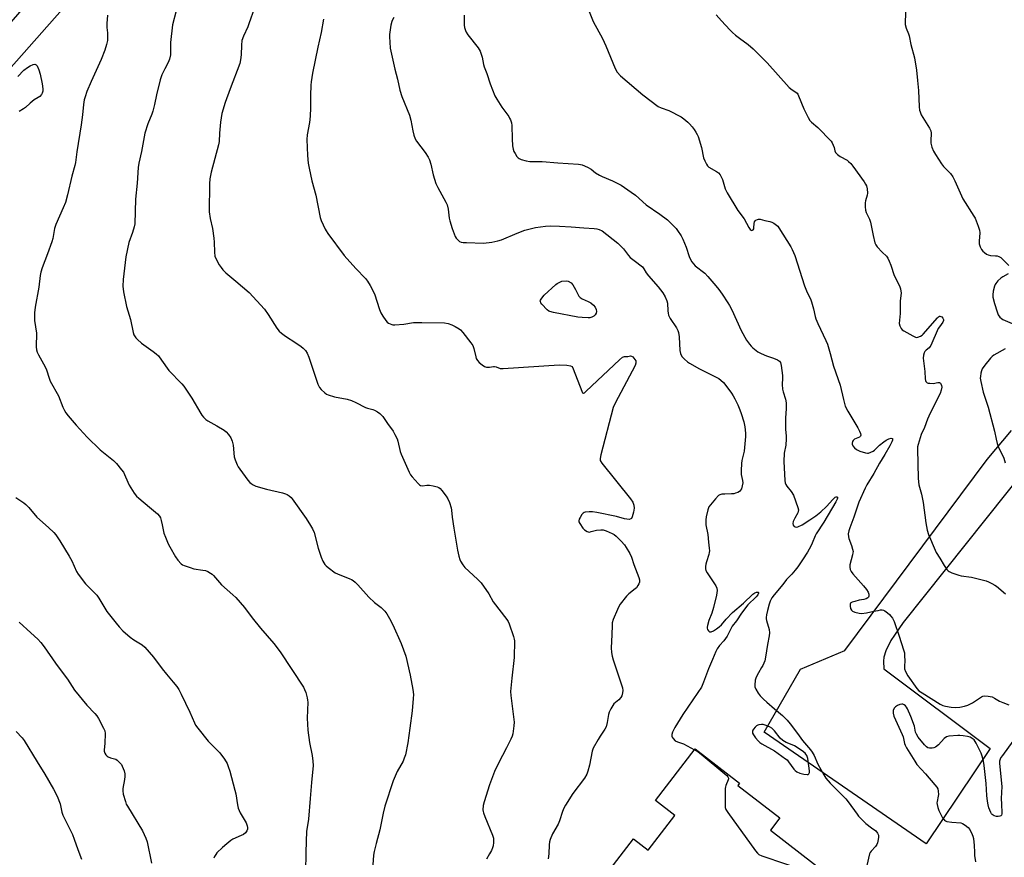
# Model space of a CAD drawing. Units: inches. Extents: x 1255762 to 1261762, y 485455 to 489455.
# Drawn here: x 1256627 to 1257075, y 488416 to 488796 of the extents above; entities that cross this region are included whole.
import ezdxf

# ---------------------------------------------------------------- set-up
doc = ezdxf.new("R2010")
doc.units = ezdxf.units.IN
doc.header["$MEASUREMENT"] = 0
for name, color, linetype in [('BLDG-Footprint', 5, 'Continuous'), ('TRANS-Driveway', 251, 'Continuous'), ('Undefined', 1, 'Continuous')]:
    doc.layers.add(name, color=color, linetype=linetype)

msp = doc.modelspace()

# ---------------------------------------------------------------- linework, layer by layer
at = {"layer": 'BLDG-Footprint', "elevation": 328.32}
msp.add_lwpolyline([(1256887.87, 488400.52), (1256906.09, 488424.18), (1256912.68, 488419.1), (1256924.81, 488434.85), (1256916.01, 488441.62), (1256934.06, 488465.07), (1256954.27, 488449.52), (1256953.44, 488448.44), (1256972.61, 488433.69), (1256968.31, 488428.11), (1256995.36, 488407.3)], dxfattribs=at)
at = {"layer": 'TRANS-Driveway'}
msp.add_lwpolyline([(1257085.33, 488593.53), (1257028.57, 488522.44), (1257024.66, 488516.78), (1257023.08, 488514.23), (1257020.69, 488509.6), (1257019.77, 488506.78), (1257019.68, 488504.84), (1257019.89, 488501.49), (1257068.07, 488465.27), (1257039.02, 488421.88), (1256965.44, 488472.7), (1256981.94, 488501.22), (1257002.06, 488509.81), (1257066.85, 488596.58), (1257077.86, 488609.67)], dxfattribs=at)
msp.add_polyline3d([(1256528.37, 488686.34, 0), (1256712.97, 488898.22, 0), (1256798.24, 488999.64, 0), (1256803.5, 489028.58, 0), (1256838.75, 489000.2, 0), (1256814.2, 488990.09, 0), (1256801.58, 488981.66, 0), (1256655.65, 488811.58, 0), (1256478.89, 488611.66, 0)], dxfattribs=at)
at = {"layer": 'Undefined'}
for points, elevation in [([(1256733.79, 488801.61), (1256731.33, 488794.42), (1256730.79, 488793.06), (1256728.8, 488788.76), (1256728.15, 488786.9), (1256727.88, 488784.67), (1256727.87, 488780.4), (1256727.54, 488778.06), (1256727.17, 488776.37), (1256722.74, 488764.93), (1256720.52, 488758.6), (1256719.07, 488753.69), (1256718.65, 488751.69), (1256718.37, 488749.67), (1256717.89, 488744.75), (1256717.74, 488740.91), (1256717.56, 488739.51), (1256714.13, 488727.05), (1256713.54, 488723.95), (1256713.38, 488721.66), (1256713.33, 488708.96), (1256713.76, 488706.05), (1256714.8, 488701.46), (1256715.45, 488697.04), (1256715.6, 488695.29), (1256715.64, 488690.75), (1256715.89, 488688.83), (1256716.43, 488687.5), (1256717.86, 488684.91), (1256718.64, 488683.66), (1256719.49, 488682.63), (1256720.89, 488681.3), (1256725.32, 488677.49), (1256731.44, 488672.37), (1256738.34, 488664.77), (1256740.06, 488662.42), (1256744.08, 488656.13), (1256745.12, 488654.84), (1256746.18, 488653.89), (1256748.02, 488652.5), (1256752.66, 488649.51), (1256755.12, 488647.8), (1256756.03, 488647.05), (1256756.98, 488646.02), (1256757.75, 488644.83), (1256758.57, 488642.99), (1256760.47, 488637.04), (1256762.64, 488630.73), (1256763.41, 488629.21), (1256764.09, 488628.3), (1256765.89, 488626.74), (1256766.63, 488626.24), (1256767.41, 488625.86), (1256770.19, 488625.02), (1256776.02, 488623.84), (1256778, 488623.32), (1256779.9, 488622.46), (1256784.34, 488620.07), (1256785.15, 488619.79), (1256787.66, 488619.21), (1256788.45, 488618.92), (1256789.68, 488618.2), (1256790.83, 488617.37), (1256791.44, 488616.8), (1256792.11, 488615.97), (1256794.26, 488612.81), (1256796.84, 488609.36), (1256797.7, 488607.89), (1256798.67, 488605.84), (1256799.06, 488604.77), (1256800.08, 488600.18), (1256800.5, 488598.86), (1256804.16, 488590.75), (1256804.8, 488589.56), (1256805.45, 488588.67), (1256808.24, 488585.57), (1256808.88, 488585.01), (1256809.35, 488584.74), (1256810.24, 488584.6), (1256812.13, 488584.82), (1256813.33, 488584.84), (1256815.09, 488584.56), (1256816.82, 488584.1), (1256817.63, 488583.76), (1256818.27, 488583.3), (1256819.04, 488582.46), (1256820.95, 488579.86), (1256821.74, 488578.62), (1256822.41, 488577.05), (1256823.21, 488574.58), (1256823.43, 488573.44), (1256823.67, 488570.3), (1256824.37, 488565.3), (1256826.1, 488555.37), (1256826.74, 488552.53), (1256827.18, 488551.14), (1256827.52, 488550.34), (1256828.56, 488548.62), (1256829.45, 488547.5), (1256835.2, 488542.13), (1256836.79, 488540.42), (1256840.3, 488535.46), (1256842.37, 488531.78), (1256848.47, 488523.82), (1256849.09, 488522.86), (1256849.57, 488521.84), (1256851.61, 488516.08), (1256851.88, 488514.97), (1256851.96, 488514.11), (1256851.81, 488506.52), (1256850.72, 488497.16), (1256850.2, 488491.05), (1256850.31, 488489.31), (1256851.84, 488477.23), (1256851.75, 488475.47), (1256851.3, 488471.96), (1256851.01, 488470.83), (1256850.41, 488469.48), (1256848.4, 488465.51), (1256844.72, 488458.6), (1256842.99, 488454.79), (1256840.71, 488448.67), (1256838.28, 488440.94), (1256837.84, 488439.27), (1256837.67, 488437.36), (1256837.73, 488436.55), (1256837.87, 488435.98), (1256838.49, 488434.3), (1256841.99, 488425.84), (1256842.44, 488424.47), (1256842.53, 488423.62), (1256842.46, 488422.46), (1256842.25, 488421), (1256842.03, 488420.17), (1256841.48, 488418.85), (1256840.7, 488417.31), (1256839.24, 488414.89)], 332), ([(1257029.78, 488801.1), (1257029.46, 488795.82), (1257029.45, 488794.94), (1257029.54, 488794.08), (1257030.02, 488792.44), (1257031.09, 488789.83), (1257031.34, 488789.01), (1257032.15, 488785.01), (1257033.74, 488778.95), (1257034.74, 488773.32), (1257035.09, 488768.7), (1257035.56, 488764.09), (1257035.9, 488756.69), (1257036.05, 488755.22), (1257036.27, 488754.41), (1257036.85, 488753.14), (1257040.54, 488747.09), (1257041.18, 488745.81), (1257041.36, 488744.71), (1257041.19, 488741.25), (1257041.24, 488740.22), (1257041.7, 488738.33), (1257042.37, 488736.5), (1257043.25, 488734.98), (1257046.02, 488730.79), (1257046.97, 488729.66), (1257050.05, 488726.45), (1257051.22, 488724.86), (1257052.16, 488723.08), (1257055.74, 488714.99), (1257060.77, 488707.1), (1257061.33, 488706.09), (1257062.69, 488702.56), (1257063.3, 488700.63), (1257063.4, 488699.48), (1257063.18, 488695.66), (1257063.2, 488694.51), (1257063.55, 488693.12), (1257064.2, 488691.83), (1257064.74, 488691.21), (1257065.58, 488690.47), (1257066.47, 488689.81), (1257067.18, 488689.42), (1257068.26, 488689.18), (1257070.55, 488689.07), (1257071.39, 488688.96), (1257072.12, 488688.71), (1257073.02, 488688.22), (1257074.11, 488687.27), (1257076.57, 488684.61)], 320), ([(1256667.04, 488798.4), (1256666.75, 488794.54), (1256666.72, 488792.76), (1256667.06, 488790.28), (1256667.12, 488788.84), (1256667, 488786.81), (1256666.64, 488785.06), (1256665.92, 488782.48), (1256664.26, 488778.17), (1256659.61, 488768.29), (1256657.64, 488763.62), (1256656.87, 488761.23), (1256656.53, 488759.88), (1256656.21, 488757.81), (1256655.74, 488753.12), (1256655.17, 488748.52), (1256653.2, 488736.27), (1256652.56, 488731.49), (1256652.28, 488730.07), (1256650.88, 488725.15), (1256648.89, 488716.7), (1256647.92, 488713.31), (1256646.95, 488710.81), (1256643.53, 488703.3), (1256643.02, 488701.39), (1256642.17, 488696.85), (1256641.81, 488695.44), (1256639.85, 488689.94), (1256637.34, 488683.52), (1256636.78, 488681.64), (1256636.47, 488680.02), (1256635.81, 488674.73), (1256634.17, 488665.71), (1256633.93, 488663.13), (1256633.86, 488661.12), (1256633.9, 488659.69), (1256634.78, 488653.91), (1256634.66, 488647.74), (1256634.81, 488646.37), (1256635.06, 488645.31), (1256635.67, 488644), (1256638, 488639.95), (1256639.16, 488637.73), (1256639.57, 488636.72), (1256640.41, 488633.85), (1256641.08, 488632.04), (1256644.75, 488625.36), (1256646.8, 488620.31), (1256647.54, 488618.74), (1256648.12, 488617.74), (1256649.18, 488616.39), (1256652.76, 488612.17), (1256657.79, 488606.62), (1256663.79, 488600.97), (1256669.74, 488596.1), (1256671.13, 488594.62), (1256673.41, 488591.88), (1256674.27, 488590.69), (1256674.79, 488589.66), (1256676.25, 488586.18), (1256676.89, 488584.87), (1256679.2, 488581.21), (1256680.17, 488579.88), (1256681.25, 488578.88), (1256686.13, 488574.91), (1256689.73, 488571.76), (1256690.74, 488570.71), (1256691.15, 488569.97), (1256691.51, 488568.87), (1256691.98, 488566.87), (1256692.7, 488563.12), (1256693.38, 488561.16), (1256694.69, 488558.15), (1256695.35, 488556.83), (1256698, 488552.27), (1256698.98, 488550.83), (1256700.5, 488549.18), (1256701.17, 488548.69), (1256701.93, 488548.34), (1256704.64, 488547.39), (1256706.28, 488546.91), (1256710.42, 488546.29), (1256711.58, 488546.04), (1256712.66, 488545.62), (1256713.93, 488544.93), (1256714.59, 488544.39), (1256715.18, 488543.77), (1256718.87, 488539.52), (1256724.06, 488535.06), (1256725.33, 488533.84), (1256729.27, 488529.26), (1256732.74, 488524.63), (1256736.61, 488519.82), (1256742.69, 488512.97), (1256745.58, 488509.21), (1256756.11, 488493.07), (1256756.64, 488492.04), (1256757.19, 488490.7), (1256757.82, 488488.27), (1256758.01, 488487.17), (1256758.06, 488486.22), (1256757.85, 488479.03), (1256758.11, 488473.52), (1256758.88, 488467.93), (1256760.12, 488462.11), (1256760.38, 488459.51), (1256760.47, 488457.48), (1256759.76, 488449.79), (1256759.22, 488442.57), (1256758.34, 488433.2), (1256758.1, 488431.16), (1256757.56, 488427.68), (1256757.24, 488418.18), (1256757.07, 488409.13)], 336), ([(1256698.31, 488800.33), (1256696.66, 488793.98), (1256695.74, 488785.95), (1256695.65, 488784.47), (1256695.62, 488780.34), (1256695.28, 488778.39), (1256694.7, 488776.8), (1256693.18, 488774.03), (1256691.76, 488771.18), (1256690.95, 488769), (1256689.32, 488762.2), (1256688.43, 488757.81), (1256687.65, 488754.75), (1256687.2, 488753.36), (1256685.43, 488748.97), (1256684, 488744.75), (1256682.49, 488736.37), (1256681.31, 488731.15), (1256681, 488729.16), (1256680.53, 488722.09), (1256679.75, 488714.72), (1256679.43, 488703.63), (1256679.15, 488702.18), (1256678.43, 488699.6), (1256676.78, 488695.08), (1256675.44, 488688.52), (1256674.15, 488678.26), (1256674.05, 488675.27), (1256674.36, 488672.66), (1256675.74, 488665.94), (1256677.48, 488660.06), (1256678.69, 488654.2), (1256679.07, 488653.16), (1256679.89, 488651.79), (1256680.67, 488650.95), (1256682.5, 488649.41), (1256687.89, 488645.62), (1256689.18, 488644.56), (1256690.18, 488643.58), (1256691.6, 488641.7), (1256694.93, 488636.95), (1256700.81, 488630.93), (1256701.71, 488629.86), (1256705.41, 488624.31), (1256709.43, 488617.33), (1256709.93, 488616.59), (1256710.68, 488615.74), (1256711.7, 488614.75), (1256712.61, 488614.05), (1256716.8, 488611.84), (1256720.09, 488609.81), (1256720.99, 488609.08), (1256722.1, 488607.8), (1256723.08, 488606.42), (1256723.69, 488604.89), (1256724.1, 488602.98), (1256724.66, 488597.77), (1256725.07, 488596.36), (1256725.94, 488594.16), (1256726.48, 488593.12), (1256727.14, 488592.15), (1256730.82, 488587.19), (1256731.76, 488586.07), (1256732.34, 488585.55), (1256733.2, 488584.96), (1256734.5, 488584.41), (1256739.28, 488583.06), (1256746.53, 488581.33), (1256747.95, 488580.91), (1256748.69, 488580.54), (1256749.6, 488579.93), (1256750.46, 488579.25), (1256751.05, 488578.66), (1256757.36, 488569.66), (1256759.36, 488566.54), (1256760.19, 488565.07), (1256760.9, 488563.28), (1256762.81, 488556.29), (1256764.2, 488552.19), (1256764.93, 488550.31), (1256765.86, 488548.82), (1256766.42, 488548.14), (1256767.27, 488547.39), (1256770.52, 488545.04), (1256771.52, 488544.55), (1256777.16, 488542.33), (1256777.96, 488541.96), (1256778.69, 488541.5), (1256779.55, 488540.76), (1256780.75, 488539.54), (1256785.76, 488533.95), (1256788.43, 488531.58), (1256791.39, 488529.26), (1256793.08, 488527.61), (1256793.92, 488526.46), (1256795.25, 488524.27), (1256796.72, 488521.41), (1256800.56, 488512.87), (1256802.64, 488507.11), (1256804.67, 488498.49), (1256805.86, 488492.04), (1256806.11, 488489.71), (1256806.03, 488487.94), (1256805.47, 488482.3), (1256804.47, 488474.45), (1256803.5, 488467.86), (1256802.4, 488462.36), (1256801.93, 488460.78), (1256801.35, 488459.46), (1256798.75, 488454.75), (1256796.86, 488450.47), (1256793.15, 488439.08), (1256792.32, 488435.93), (1256790.88, 488428.23), (1256789.11, 488422.06), (1256788.23, 488418.45), (1256787.97, 488416.75), (1256787.61, 488412.43)], 334), ([(1256765.16, 488796.57), (1256764.18, 488790.4), (1256762.63, 488783.82), (1256761.39, 488777.91), (1256760.25, 488772.07), (1256759.59, 488767.99), (1256759.46, 488766.52), (1256759.29, 488761.78), (1256759.31, 488756.24), (1256759.22, 488752.41), (1256758.8, 488749.52), (1256757.84, 488743.99), (1256757.66, 488741.93), (1256757.87, 488734.64), (1256758.19, 488731.12), (1256758.66, 488728.81), (1256759.96, 488723.07), (1256761.69, 488716.62), (1256763.73, 488706.5), (1256764.21, 488705.13), (1256765.96, 488701.16), (1256766.39, 488700.4), (1256767.23, 488699.19), (1256774.68, 488689.17), (1256779.85, 488683.27), (1256784.3, 488678.75), (1256785.28, 488677.56), (1256786.48, 488675.5), (1256788.4, 488671.79), (1256790.6, 488664.7), (1256791.2, 488663.1), (1256792.13, 488661.58), (1256793.5, 488659.62), (1256794.07, 488658.95), (1256794.72, 488658.47), (1256796.21, 488657.84), (1256796.73, 488657.73), (1256797.59, 488657.68), (1256801.66, 488658.02), (1256806.1, 488658.67), (1256809.87, 488658.81), (1256820.18, 488658.53), (1256821.91, 488658.26), (1256823.57, 488657.75), (1256825.1, 488656.95), (1256826.82, 488655.9), (1256827.48, 488655.35), (1256828.46, 488654.23), (1256832.16, 488649.52), (1256833, 488648.31), (1256833.51, 488646.95), (1256834.37, 488643.21), (1256834.65, 488642.45), (1256835.13, 488641.54), (1256835.9, 488640.62), (1256837.25, 488639.5), (1256838.44, 488638.7), (1256839.21, 488638.42), (1256840.59, 488638.4), (1256842.44, 488638.78), (1256842.94, 488638.81), (1256843.72, 488638.61), (1256845.44, 488637.9), (1256846.89, 488637.8), (1256872.25, 488639.47), (1256875.82, 488639.34), (1256877.51, 488639.09), (1256878.16, 488638.7), (1256878.71, 488637.77), (1256882.64, 488627.5), (1256882.97, 488626.84), (1256883.25, 488626.62), (1256883.41, 488626.62), (1256883.78, 488626.8), (1256884.62, 488627.49), (1256899.73, 488641.83), (1256901.06, 488642.94), (1256901.55, 488643.17), (1256902.01, 488643.26), (1256903.44, 488643.32), (1256904.7, 488643.56), (1256905.12, 488643.5), (1256905.73, 488643.12), (1256906.29, 488642.56), (1256906.73, 488641.96), (1256907.07, 488641.28), (1256907.2, 488640.81), (1256907.2, 488640.31), (1256906.83, 488639.25), (1256897.72, 488622.05), (1256896.85, 488620.16), (1256891.2, 488598.6), (1256890.87, 488596.9), (1256890.98, 488596.1), (1256891.72, 488594.9), (1256904.72, 488578.59), (1256905.75, 488577.15), (1256905.98, 488576.64), (1256906.21, 488575.84), (1256906.34, 488574.47), (1256906.09, 488572.52), (1256905.54, 488570.4), (1256905.2, 488569.77), (1256904.85, 488569.49), (1256904.14, 488569.32), (1256903.07, 488569.35), (1256901.97, 488569.61), (1256898.41, 488570.66), (1256889.42, 488572.49), (1256887.38, 488572.81), (1256885.9, 488572.77), (1256884.16, 488572.54), (1256883.63, 488572.38), (1256883.17, 488572.09), (1256882.6, 488571.47), (1256881.78, 488570.23), (1256881.38, 488569.47), (1256881.2, 488568.71), (1256881.3, 488568.22), (1256881.65, 488567.49), (1256883.11, 488565.35), (1256883.88, 488564.51), (1256885.03, 488563.77), (1256885.53, 488563.61), (1256886.03, 488563.57), (1256886.78, 488563.73), (1256888.05, 488564.16), (1256889.19, 488564.4), (1256891.21, 488564.63), (1256892.34, 488564.6), (1256893.69, 488564.17), (1256896.34, 488562.97), (1256897.35, 488562.43), (1256898.25, 488561.71), (1256900.47, 488559.39), (1256901.95, 488557.68), (1256902.73, 488556.5), (1256904.36, 488553.75), (1256905.1, 488552.15), (1256906.29, 488548.76), (1256908.54, 488542.9), (1256908.74, 488541.84), (1256908.73, 488540.8), (1256908.47, 488540.01), (1256908.07, 488539.24), (1256907.43, 488538.28), (1256906.88, 488537.69), (1256904.03, 488535.48), (1256902.93, 488534.49), (1256900.04, 488530.74), (1256899.39, 488529.75), (1256898.74, 488528.42), (1256896.78, 488523.78), (1256896.39, 488522.39), (1256896.31, 488521.26), (1256896.3, 488516.82), (1256895.94, 488510.94), (1256896.11, 488508.89), (1256896.41, 488507.13), (1256896.82, 488505.5), (1256901.06, 488492.72), (1256901.21, 488491.59), (1256901.09, 488490.5), (1256900.74, 488489.17), (1256900.37, 488488.45), (1256899.42, 488487.4), (1256897.19, 488485.49), (1256896.69, 488484.79), (1256895.85, 488483.28), (1256895.07, 488481.72), (1256894.66, 488480.65), (1256894.12, 488476.99), (1256893.61, 488475.07), (1256893.05, 488474.04), (1256890.87, 488470.83), (1256889.97, 488469.36), (1256887.76, 488465.33), (1256887.31, 488463.96), (1256886.11, 488457.68), (1256885.34, 488454.87), (1256884.84, 488453.52), (1256883.76, 488451.83), (1256878.54, 488444.72), (1256875.14, 488439.45), (1256874.41, 488438.16), (1256873.78, 488436.54), (1256872.44, 488432.31), (1256871.92, 488430.93), (1256869.31, 488426.41), (1256868.25, 488423.97), (1256867.98, 488422.89), (1256867.76, 488421.5), (1256867.61, 488417.43), (1256867.35, 488415.17)], 330), ([(1256797.16, 488797.31), (1256796.58, 488796.28), (1256796.25, 488795.46), (1256795.86, 488793.73), (1256795.19, 488789.63), (1256795.16, 488788.44), (1256795.3, 488786.06), (1256795.51, 488783.38), (1256795.76, 488781.92), (1256797.59, 488773.88), (1256798.78, 488769.28), (1256799.9, 488764.35), (1256800.81, 488761.4), (1256804.32, 488752.87), (1256804.9, 488750.59), (1256805.76, 488745.77), (1256806.25, 488743.86), (1256806.88, 488742.19), (1256807.42, 488741.14), (1256811.41, 488735.99), (1256812.79, 488733.85), (1256813.43, 488732.59), (1256814.02, 488730.69), (1256815.12, 488725.75), (1256816.31, 488721.82), (1256817.15, 488720.07), (1256820.87, 488713.45), (1256821.48, 488712.12), (1256821.9, 488710.16), (1256822.37, 488706.11), (1256822.58, 488704.98), (1256823.68, 488701.48), (1256825.02, 488697.86), (1256825.44, 488697.1), (1256826.19, 488696.27), (1256827.07, 488695.59), (1256827.83, 488695.25), (1256828.67, 488695.11), (1256830.14, 488695.01), (1256837.86, 488694.84), (1256841.76, 488695.22), (1256844.43, 488695.78), (1256846.07, 488696.35), (1256853.25, 488699.32), (1256856.75, 488700.64), (1256861.48, 488701.84), (1256866.02, 488702.49), (1256868.34, 488702.59), (1256872.44, 488702.53), (1256877.7, 488702.27), (1256883.44, 488701.72), (1256888.26, 488701.45), (1256889.39, 488701.29), (1256890.5, 488701.01), (1256891.8, 488700.37), (1256898.99, 488694.85), (1256901.49, 488692.16), (1256903.81, 488689.2), (1256904.58, 488688.34), (1256906.37, 488686.85), (1256910.11, 488683.99), (1256910.79, 488683.14), (1256911.88, 488681.29), (1256912.91, 488679.88), (1256917.21, 488675), (1256919.42, 488672.17), (1256920.54, 488670.43), (1256921.29, 488668.56), (1256921.46, 488667.47), (1256921.61, 488664.08), (1256921.77, 488662.92), (1256921.99, 488662.09), (1256922.8, 488660.55), (1256925.54, 488656.33), (1256926.22, 488655.04), (1256926.53, 488654.24), (1256926.8, 488652.28), (1256927.1, 488646.03), (1256927.47, 488644.65), (1256928.07, 488643.36), (1256928.59, 488642.68), (1256929.22, 488642.07), (1256930.59, 488640.93), (1256931.56, 488640.26), (1256936.12, 488637.67), (1256944.78, 488633.25), (1256945.72, 488632.62), (1256946.98, 488631.44), (1256948.09, 488630.11), (1256950.59, 488626.57), (1256951.39, 488625.38), (1256952.1, 488624.13), (1256953.5, 488621.3), (1256954.43, 488619.1), (1256955.04, 488617.44), (1256956.28, 488613.59), (1256956.67, 488611.33), (1256956.97, 488608.46), (1256957.02, 488607.03), (1256956.38, 488600.34), (1256955.37, 488596.11), (1256955.16, 488594.69), (1256955.03, 488591.48), (1256955.05, 488589.73), (1256955.58, 488586.97), (1256955.69, 488585.98), (1256955.52, 488584.62), (1256955.12, 488583.23), (1256954.75, 488582.51), (1256954.25, 488581.97), (1256953.54, 488581.56), (1256952.46, 488581.19), (1256951.62, 488580.98), (1256950.64, 488580.84), (1256947.51, 488580.8), (1256946.15, 488580.69), (1256945.38, 488580.51), (1256944.69, 488580.11), (1256943.31, 488578.64), (1256941.04, 488575.95), (1256940.37, 488575.01), (1256939.83, 488573.66), (1256939.1, 488570.47), (1256938.96, 488569.06), (1256939.02, 488566.86), (1256939.92, 488562.44), (1256940.18, 488559.01), (1256940.53, 488556.23), (1256940.58, 488555.09), (1256940.52, 488554.24), (1256940.32, 488553.39), (1256939.18, 488550.05), (1256938.9, 488549.03), (1256938.74, 488547.95), (1256938.76, 488546.87), (1256939, 488546.09), (1256939.55, 488545.09), (1256943.52, 488539.15), (1256943.93, 488538.1), (1256944.02, 488537.04), (1256943.99, 488535.94), (1256943.86, 488534.84), (1256942.43, 488529.31), (1256941.65, 488526.73), (1256940.33, 488523.32), (1256939.67, 488521.14), (1256939.55, 488520.33), (1256939.6, 488519.82), (1256939.74, 488519.34), (1256940.09, 488518.71), (1256940.57, 488518.28), (1256940.98, 488518.21), (1256941.42, 488518.26), (1256942.39, 488518.63), (1256943.85, 488519.53), (1256944.96, 488520.44), (1256946, 488521.43), (1256948.15, 488523.98), (1256951.11, 488527.03), (1256956.06, 488531.29), (1256960.32, 488535.31), (1256961.21, 488535.95), (1256961.9, 488536.23), (1256962.38, 488536.29), (1256962.75, 488536.22), (1256962.87, 488536.12), (1256962.91, 488535.83), (1256962.58, 488535.02), (1256961.86, 488534.07), (1256958.07, 488530.47), (1256955.12, 488526.75), (1256952.81, 488523.2), (1256950.97, 488520.75), (1256948.59, 488516.31), (1256947.93, 488515.22), (1256947.13, 488514.21), (1256945.17, 488512.06), (1256944.08, 488510.5), (1256943.43, 488509.29), (1256942.04, 488505.72), (1256940.17, 488501.39), (1256937.95, 488495.38), (1256936.92, 488493.1), (1256935.36, 488490.61), (1256928.53, 488480.66), (1256924.81, 488474.74), (1256923.78, 488472.67), (1256923.43, 488471.61), (1256923.45, 488470.86), (1256923.65, 488470.41), (1256924.1, 488469.76), (1256925.03, 488468.79), (1256926.02, 488468.27), (1256928.78, 488467.32), (1256933.76, 488464.68)], 328), ([(1256829.18, 488798.37), (1256829.07, 488795.12), (1256829.12, 488793.85), (1256829.32, 488792.76), (1256829.68, 488791.44), (1256830.02, 488790.68), (1256830.84, 488789.48), (1256835.51, 488783.44), (1256836, 488782.72), (1256836.38, 488781.96), (1256837.26, 488779.31), (1256837.87, 488775.99), (1256838.17, 488774.92), (1256839.36, 488771.81), (1256840.95, 488767.18), (1256843.09, 488761.69), (1256843.96, 488760.13), (1256846.22, 488756.62), (1256849.36, 488752.37), (1256849.79, 488751.61), (1256850.14, 488750.81), (1256850.61, 488749.42), (1256850.86, 488748.28), (1256850.99, 488742.21), (1256851.16, 488738.92), (1256851.35, 488737.49), (1256851.71, 488736.46), (1256852.3, 488735.44), (1256853.13, 488734.22), (1256853.68, 488733.55), (1256854.1, 488733.19), (1256855.1, 488732.73), (1256857.32, 488732.17), (1256859.03, 488731.94), (1256864.5, 488731.9), (1256871.69, 488731.22), (1256881.09, 488730.65), (1256881.93, 488730.54), (1256882.77, 488730.31), (1256885.24, 488729.25), (1256886.8, 488728.41), (1256888.88, 488726.75), (1256890.57, 488725.61), (1256891.83, 488725.01), (1256896.56, 488723.11), (1256898.65, 488722.09), (1256900.42, 488721.06), (1256905.05, 488717.94), (1256906.93, 488716.55), (1256911.86, 488712.22), (1256918.01, 488707.92), (1256921.51, 488705.36), (1256922.59, 488704.39), (1256924.41, 488702.5), (1256925.39, 488701.42), (1256926.1, 488700.5), (1256927.67, 488698.07), (1256928.53, 488696.57), (1256929.94, 488692.96), (1256931.43, 488688.65), (1256932, 488687.3), (1256932.57, 488686.29), (1256933.3, 488685.35), (1256934.13, 488684.51), (1256938.44, 488681.09), (1256939.86, 488679.65), (1256943.45, 488675.46), (1256944.85, 488673.68), (1256946.35, 488671.63), (1256948.92, 488667.73), (1256949.67, 488666.49), (1256950.72, 488664.47), (1256955.06, 488655.08), (1256957.43, 488650.78), (1256958.76, 488648.89), (1256959.52, 488648.02), (1256960.37, 488647.24), (1256962.63, 488645.45), (1256964.14, 488644.68), (1256966.49, 488643.66), (1256969.66, 488642.52), (1256971.54, 488641.73), (1256972.45, 488641.12), (1256972.83, 488640.54), (1256973.18, 488639.14), (1256973.77, 488634.67), (1256973.81, 488633.48), (1256973.66, 488630.53), (1256973.78, 488628.45), (1256974.06, 488627.31), (1256975.2, 488623.95), (1256975.44, 488622.31), (1256975.44, 488619.64), (1256975.14, 488615.34), (1256975.08, 488611.85), (1256975.15, 488610.11), (1256975.45, 488607.25), (1256975.46, 488605.83), (1256975.23, 488602.99), (1256974.61, 488599.32), (1256974.39, 488595.59), (1256974.83, 488586.98), (1256975.04, 488585.88), (1256975.34, 488585.12), (1256975.8, 488584.45), (1256977.76, 488582.04), (1256978.78, 488580.3), (1256980.76, 488574.63), (1256980.99, 488573.57), (1256980.97, 488572.83), (1256980.82, 488572.33), (1256979.36, 488569.92), (1256978.65, 488568.38), (1256978.43, 488567.37), (1256978.63, 488566.7), (1256979.12, 488566.14), (1256979.54, 488565.89), (1256979.99, 488565.81), (1256980.71, 488565.96), (1256982.71, 488566.9), (1256986.18, 488569.03), (1256988.96, 488570.85), (1256991.23, 488572.69), (1256993.74, 488575.19), (1256996.59, 488578.31), (1256997.36, 488579.06), (1256997.76, 488579.35), (1256998.2, 488579.54), (1256998.53, 488579.53), (1256998.73, 488579.33), (1256998.75, 488578.96), (1256998.62, 488578.48), (1256998.02, 488577.21), (1256992.5, 488568.04), (1256989.15, 488562.8), (1256988.63, 488561.8), (1256987.32, 488558.51), (1256986.69, 488557.2), (1256985.13, 488554.47), (1256982.93, 488550.94), (1256980.78, 488547.78), (1256979.59, 488546.19), (1256978.05, 488544.43), (1256975.62, 488542.02), (1256973.9, 488539.77), (1256969.94, 488534.98), (1256968.96, 488533.62), (1256968.18, 488532.16), (1256967.7, 488530.79), (1256966.94, 488527.94), (1256966.49, 488525.91), (1256966.32, 488524.75), (1256966.31, 488524.17), (1256966.45, 488523.31), (1256967.67, 488519.36), (1256967.81, 488517.75), (1256967.67, 488516.38), (1256966.89, 488512.5), (1256966.13, 488506.68), (1256965.7, 488505.05), (1256964.83, 488502.98), (1256964.3, 488502), (1256962.83, 488499.65), (1256961.81, 488497.6), (1256961.43, 488496.26), (1256961.22, 488494.04), (1256961.28, 488493.23), (1256961.68, 488492.15), (1256962.7, 488490.34), (1256963.62, 488489.16), (1256965.08, 488487.67), (1256966.59, 488486.3), (1256970.08, 488483.27), (1256973.8, 488480.22), (1256975.84, 488478.13), (1256977.3, 488476.41), (1256980.62, 488472.02), (1256982.83, 488468.8), (1256986.49, 488464.59), (1256987.31, 488463.51), (1256988.1, 488462.09), (1256989.84, 488458.19), (1256992.6, 488453.23), (1256993.54, 488451.74), (1256995.5, 488449.42), (1257000, 488444.87)], 326), ([(1256885.9, 488799.97), (1256887.81, 488795.52), (1256891.92, 488787.79), (1256893.56, 488784.41), (1256897.82, 488774.05), (1256898.71, 488772.52), (1256900.23, 488770.72), (1256910.26, 488762.14), (1256917.32, 488756.89), (1256918.58, 488756.3), (1256922.2, 488755.09), (1256927.77, 488752.1), (1256928.94, 488751.25), (1256930.71, 488749.75), (1256931.53, 488748.93), (1256932.69, 488747.61), (1256933.6, 488746.45), (1256934.44, 488745.21), (1256935.05, 488744.18), (1256935.51, 488743.21), (1256936.99, 488738.25), (1256937.95, 488733.59), (1256938.48, 488732.22), (1256939.28, 488730.65), (1256939.75, 488729.93), (1256940.36, 488729.37), (1256943.84, 488727.39), (1256944.71, 488726.71), (1256945.42, 488725.89), (1256945.92, 488724.92), (1256946.45, 488723.64), (1256947.74, 488719.52), (1256948.64, 488717.58), (1256953.54, 488709.55), (1256956.36, 488705.79), (1256958.48, 488701.94), (1256959.12, 488701.03), (1256959.48, 488700.74), (1256959.85, 488700.57), (1256960.21, 488700.62), (1256960.52, 488700.88), (1256960.71, 488701.27), (1256960.81, 488701.71), (1256960.9, 488703.71), (1256961.09, 488704.48), (1256961.36, 488704.87), (1256961.73, 488705.2), (1256962.37, 488705.56), (1256962.84, 488705.69), (1256963.61, 488705.64), (1256965.74, 488705.05), (1256968.1, 488704.62), (1256968.89, 488704.36), (1256969.86, 488703.83), (1256970.99, 488703.02), (1256971.61, 488702.46), (1256972.16, 488701.77), (1256977.55, 488693.14), (1256978.22, 488691.85), (1256979.34, 488689.19), (1256983.76, 488675.38), (1256984.97, 488672.34), (1256986.44, 488669.48), (1256986.96, 488668.1), (1256987.91, 488664.98), (1256988.68, 488661.53), (1256989, 488660.41), (1256989.89, 488658.31), (1256993.49, 488650.59), (1256994.17, 488648.96), (1256995.45, 488644.73), (1256996.9, 488638.89), (1257000, 488630.3)], 324), ([(1256943.64, 488798.49), (1256945.99, 488795.83), (1256949.82, 488791.7), (1256951.07, 488790.44), (1256952.39, 488789.32), (1256954.2, 488787.88), (1256958.17, 488784.96), (1256960.41, 488783.12), (1256966.79, 488776.72), (1256976.85, 488765.56), (1256978.12, 488764.42), (1256979.81, 488763.38), (1256980.42, 488762.88), (1256980.74, 488762.44), (1256981.12, 488761.69), (1256983.48, 488755.74), (1256985.5, 488751.82), (1256986.24, 488750.56), (1256986.98, 488749.7), (1256989.87, 488747.36), (1256995.89, 488741.04), (1256996.37, 488740.35), (1256996.86, 488739.35), (1256997.22, 488738.29), (1256997.63, 488736.69), (1256997.93, 488735.94), (1256998.3, 488735.45), (1256998.8, 488734.98), (1257000, 488734.22)], 322), ([(1256626.32, 488770.52), (1256629.06, 488773.4), (1256630.7, 488774.63), (1256631.94, 488775.4), (1256633.24, 488775.95), (1256634, 488776.07), (1256634.68, 488775.83), (1256635.13, 488775.26), (1256635.86, 488773.45), (1256636.42, 488771.47), (1256637.44, 488767.12), (1256637.68, 488764.86), (1256637.64, 488763.76), (1256637.43, 488762.95), (1256637.02, 488762.25), (1256636.29, 488761.43), (1256635.61, 488760.9), (1256633.8, 488759.85), (1256632.83, 488759.18), (1256631.92, 488758.43), (1256629.86, 488756.46), (1256628.95, 488755.77), (1256626.92, 488754.6)], 338), ([(1257000, 488734.22), (1257003.1, 488732.49), (1257003.77, 488731.95), (1257004.77, 488730.93), (1257005.69, 488729.77), (1257010.91, 488722.61), (1257011.56, 488721.65), (1257011.95, 488720.89), (1257012.26, 488719.47), (1257012.38, 488717.42), (1257012.27, 488716.54), (1257011.57, 488713.94), (1257011.42, 488713.06), (1257011.37, 488711.28), (1257011.45, 488709.8), (1257011.74, 488708.71), (1257013.25, 488705.71), (1257013.77, 488704.39), (1257014.94, 488698.3), (1257015.76, 488694.86), (1257016.12, 488694.08), (1257016.84, 488693.14), (1257019.07, 488690.71), (1257020.99, 488688.9), (1257021.66, 488687.98), (1257022.27, 488686.67), (1257023.02, 488684.77), (1257024.52, 488680.16), (1257026.87, 488675.44), (1257027.37, 488674.1), (1257027.58, 488673.02), (1257027.63, 488672.18), (1257027.31, 488668.4), (1257027.32, 488662.83), (1257026.84, 488658.33), (1257027.04, 488657.28), (1257027.63, 488656.03), (1257028.15, 488655.41), (1257028.84, 488654.91), (1257032.95, 488652.64), (1257034.24, 488652.05), (1257034.75, 488651.96), (1257035.27, 488652.02), (1257036.53, 488652.54), (1257037.24, 488652.99), (1257037.68, 488653.37), (1257044.18, 488660.87), (1257044.69, 488661.38), (1257045.07, 488661.57), (1257045.28, 488661.59), (1257045.72, 488661.5), (1257046.14, 488661.29), (1257046.65, 488660.78), (1257046.92, 488660.09), (1257046.94, 488659.6), (1257046.71, 488658.93), (1257045.05, 488656.7), (1257044.59, 488655.95), (1257041.24, 488648.35), (1257040.79, 488647.68), (1257040.42, 488647.27), (1257039.08, 488646.16), (1257038.47, 488645.55), (1257038.09, 488644.92), (1257037.78, 488643.97), (1257037.77, 488642.51), (1257038.39, 488636.54), (1257038.63, 488633.12), (1257038.77, 488632.35), (1257038.98, 488631.88), (1257039.52, 488631.39), (1257039.99, 488631.23), (1257040.78, 488631.11), (1257042.17, 488631.1), (1257044.38, 488631.45), (1257045.15, 488631.42), (1257045.53, 488631.21), (1257045.8, 488630.85), (1257046.06, 488630.16), (1257046.14, 488629.37), (1257045.91, 488627.94), (1257045.45, 488626.56), (1257042.23, 488620.34), (1257040.22, 488616.22), (1257039.66, 488614.89), (1257038.31, 488611.02), (1257036.73, 488607.86), (1257035.44, 488603.37), (1257035.2, 488602.23), (1257035.12, 488601.37), (1257035.45, 488587.88), (1257035.8, 488584.94), (1257036.91, 488580.71), (1257037.73, 488576.92), (1257038.91, 488567.77), (1257039.49, 488564.4), (1257040.16, 488562.45), (1257043.1, 488555.32), (1257043.64, 488554.3), (1257045.31, 488551.66), (1257047.19, 488548.4), (1257048.5, 488546.56), (1257049.06, 488545.95), (1257049.5, 488545.61), (1257050.8, 488544.99), (1257053.86, 488543.92), (1257055.01, 488543.7), (1257059.73, 488543.09), (1257066.27, 488541.34), (1257067.38, 488540.95), (1257068.97, 488540.19), (1257070.26, 488539.48), (1257070.99, 488538.98), (1257075.04, 488535.53)], 322), ([(1257076.31, 488680.83), (1257073.91, 488679.49), (1257072.97, 488678.82), (1257071.68, 488677.7), (1257070.65, 488676.46), (1257070.38, 488676), (1257070.08, 488675.21), (1257069.55, 488672.99), (1257069.29, 488671.31), (1257069.37, 488670.19), (1257070.06, 488667.4), (1257071.25, 488663.61), (1257071.83, 488662.29), (1257072.6, 488661.1), (1257073.22, 488660.56), (1257073.95, 488660.14), (1257078.11, 488658.22)], 320), ([(1257074.95, 488646.73), (1257069.79, 488643.88), (1257069.09, 488643.37), (1257068.26, 488642.54), (1257065.66, 488639.37), (1257064.57, 488637.62), (1257064.23, 488636.81), (1257063.94, 488635.69), (1257063.69, 488634.25), (1257063.64, 488633.39), (1257063.83, 488631.96), (1257064.96, 488627.12), (1257067.18, 488620.34), (1257070.09, 488609.38), (1257070.85, 488605.82), (1257071.37, 488603.82), (1257072, 488602.16), (1257074.37, 488597.05), (1257074.93, 488595.07)], 320), ([(1257000, 488630.3), (1257001.43, 488623.79), (1257002.3, 488620.78), (1257003.52, 488618.44), (1257007.99, 488610.94), (1257008.82, 488609.34), (1257009.2, 488608.27), (1257009.3, 488607.53), (1257009.21, 488607.1), (1257009.08, 488606.92), (1257008.7, 488606.65), (1257007.2, 488606.11), (1257006.44, 488605.72), (1257005.82, 488605.19), (1257005.56, 488604.74), (1257005.38, 488603.98), (1257005.42, 488603.47), (1257005.77, 488602.74), (1257006.52, 488601.84), (1257007.41, 488601.07), (1257008.99, 488600.33), (1257011.5, 488599.5), (1257012.33, 488599.39), (1257012.87, 488599.45), (1257013.94, 488599.79), (1257014.94, 488600.31), (1257015.55, 488600.81), (1257017.85, 488603.02), (1257019.84, 488604.58), (1257020.93, 488605.3), (1257022.16, 488605.86), (1257023.16, 488606.13), (1257023.69, 488606.06), (1257023.83, 488605.64), (1257023.76, 488605.22), (1257023.49, 488604.47), (1257022.56, 488602.67), (1257020.32, 488598.83), (1257017.85, 488594.83), (1257015.25, 488590.17), (1257012.1, 488584.96), (1257011.28, 488583.44), (1257008.47, 488577.06), (1257006.21, 488570.3), (1257004.31, 488565.49), (1257003.87, 488564.13), (1257003.69, 488562.73), (1257003.75, 488561.34), (1257003.97, 488560.57), (1257005.16, 488557.46), (1257005.62, 488555.79), (1257005.82, 488554.68), (1257005.81, 488554.12), (1257005.66, 488553.26), (1257004.38, 488548.7), (1257004.33, 488547.63), (1257004.48, 488546.61), (1257004.92, 488545.65), (1257005.72, 488544.55), (1257010.59, 488539.1), (1257011.92, 488537.45), (1257012.7, 488536.19), (1257012.97, 488535.39), (1257013.06, 488534.87), (1257013, 488534.39), (1257012.81, 488533.97), (1257012.49, 488533.62), (1257011.82, 488533.21), (1257010.79, 488532.88), (1257008.62, 488532.56), (1257006.58, 488532.08), (1257005.48, 488531.73), (1257004.81, 488531.36), (1257004.66, 488531.19), (1257004.49, 488530.75), (1257004.46, 488529.95), (1257004.68, 488528.84), (1257005.08, 488528.1), (1257005.61, 488527.63), (1257006.64, 488527.18), (1257008.59, 488526.65), (1257009.72, 488526.53), (1257011.96, 488526.83), (1257015.28, 488527.62), (1257017.19, 488527.99), (1257018.27, 488528.15), (1257019.08, 488528.15), (1257019.61, 488528.05), (1257020.34, 488527.7), (1257021.49, 488526.9), (1257022.34, 488526.16), (1257023.05, 488525.33), (1257023.69, 488524.44), (1257024.45, 488522.9), (1257026.82, 488516.26), (1257028.8, 488510.11), (1257029.15, 488508.72), (1257029.27, 488507.55), (1257029.31, 488504.89), (1257029.17, 488502.73), (1257029.27, 488501.43), (1257029.69, 488500.16), (1257030.79, 488498.21), (1257034.84, 488492.42), (1257035.74, 488491.45), (1257037.21, 488490.45), (1257045.39, 488485.42), (1257046.58, 488484.82), (1257047.85, 488484.44), (1257050.38, 488484.03), (1257052.37, 488483.86), (1257054.43, 488484.05), (1257056.47, 488484.41), (1257057.96, 488484.93), (1257060.09, 488485.97), (1257064.14, 488488.76), (1257064.79, 488489.04), (1257065.56, 488489.15), (1257067.29, 488489.01), (1257068.99, 488488.65), (1257070.05, 488488.14), (1257072.36, 488486.8), (1257073.96, 488486.09), (1257076.7, 488485.11)], 324), ([(1256625.48, 488579.27), (1256629.1, 488576.85), (1256629.99, 488576.14), (1256631.34, 488574.7), (1256634.89, 488570.32), (1256640.32, 488565.6), (1256642.63, 488563.41), (1256643.52, 488562.25), (1256645.35, 488559.56), (1256649.69, 488552.65), (1256650.8, 488550.45), (1256652.97, 488545.58), (1256653.68, 488544.37), (1256657, 488539.97), (1256661.21, 488535.95), (1256662.16, 488534.91), (1256663.13, 488533.5), (1256666.83, 488527.42), (1256671, 488522.1), (1256672.3, 488520.53), (1256674.06, 488518.66), (1256677.36, 488515.8), (1256678.98, 488514.57), (1256682.89, 488512.31), (1256684.09, 488511.31), (1256687.95, 488506.75), (1256691.92, 488501.37), (1256693.83, 488498.93), (1256696.98, 488495.41), (1256698.54, 488493.42), (1256699.48, 488491.96), (1256700.6, 488489.91), (1256704.46, 488481.68), (1256706.54, 488476.83), (1256707.08, 488475.83), (1256708.13, 488474.41), (1256712.74, 488468.62), (1256718.13, 488463.25), (1256720.18, 488460.37), (1256721.41, 488458.37), (1256721.92, 488457.08), (1256722.6, 488454.95), (1256724.98, 488446.35), (1256725.33, 488444.59), (1256726.11, 488439.58), (1256726.47, 488438.16), (1256727.37, 488436.02), (1256730, 488431.45), (1256730.58, 488430.14), (1256730.7, 488429.33), (1256730.63, 488428.53), (1256730.34, 488427.79), (1256729.72, 488426.93), (1256728.85, 488426.24), (1256727.87, 488425.68), (1256724.04, 488424.08), (1256723.1, 488423.44), (1256721.32, 488422), (1256719.35, 488420.29), (1256716.8, 488417.78), (1256716.29, 488417.12), (1256715.73, 488416.21), (1256715.41, 488415.49)], 338), ([(1256626.92, 488522.69), (1256632.23, 488517.73), (1256635.41, 488514.91), (1256636.77, 488513.44), (1256638.34, 488511.36), (1256643.37, 488504.02), (1256646.07, 488500.55), (1256648.89, 488496.69), (1256652.08, 488491.76), (1256657.72, 488484.98), (1256661.27, 488481.19), (1256662.2, 488480.09), (1256662.96, 488478.86), (1256665.32, 488474.53), (1256665.9, 488473.23), (1256666.08, 488472.12), (1256665.9, 488467.48), (1256665.5, 488464.61), (1256665.53, 488464.06), (1256665.66, 488463.53), (1256665.9, 488463.04), (1256666.38, 488462.36), (1256666.96, 488461.75), (1256667.4, 488461.41), (1256668.43, 488460.97), (1256670.79, 488460.32), (1256671.47, 488459.94), (1256672.85, 488458.62), (1256673.37, 488457.98), (1256673.78, 488457.25), (1256674.59, 488455.06), (1256674.92, 488453.65), (1256674.93, 488452.57), (1256674.8, 488451.2), (1256674.07, 488447.06), (1256673.99, 488445.96), (1256674.23, 488444.52), (1256675.19, 488441.1), (1256675.61, 488440.01), (1256676.17, 488438.98), (1256682.98, 488427.83), (1256684.56, 488424.49), (1256685.16, 488422.89), (1256687.08, 488413.21)], 340), ([(1257078.41, 488468.59), (1257073.72, 488462.09), (1257073.05, 488461.12), (1257072.66, 488460.35), (1257072.45, 488459.53), (1257072.45, 488458.37), (1257073.44, 488448.04), (1257073.16, 488442.58), (1257073.23, 488439.98), (1257073.5, 488436.08), (1257073.47, 488435.52), (1257073.33, 488435.02), (1257072.99, 488434.64), (1257072.57, 488434.43), (1257071.84, 488434.27), (1257071.05, 488434.31), (1257070, 488434.67), (1257069.06, 488435.24), (1257068.69, 488435.62), (1257068.41, 488436.09), (1257067.55, 488438.21), (1257067.16, 488439.59), (1257066.92, 488441.31), (1257066.67, 488443.9), (1257066.36, 488449.29), (1257065.47, 488457.49), (1257065.15, 488459.52), (1257064.55, 488461.79), (1257064.01, 488463.16), (1257061.77, 488467.67), (1257061.33, 488468.44), (1257060.8, 488469.11), (1257059.96, 488469.8), (1257059, 488470.34), (1257057.88, 488470.66), (1257055.82, 488471), (1257054.35, 488471.17), (1257053.47, 488471.19), (1257049.38, 488470.8), (1257048.31, 488470.5), (1257047.27, 488469.82), (1257044.61, 488466.91), (1257043.35, 488465.86), (1257042.59, 488465.55), (1257041.75, 488465.41), (1257040.62, 488465.36), (1257039.84, 488465.53), (1257039.17, 488466), (1257038.37, 488466.86), (1257035.5, 488470.35), (1257034.61, 488471.67), (1257034.23, 488472.66), (1257033.92, 488474.52), (1257033.69, 488475.37), (1257032.06, 488479.77), (1257030.53, 488483.2), (1257030.12, 488483.95), (1257029.62, 488484.59), (1257029.05, 488485.08), (1257028.42, 488485.39), (1257027.94, 488485.44), (1257027.14, 488485.24), (1257026.07, 488484.74), (1257025.08, 488484.11), (1257024.53, 488483.48), (1257024.1, 488482.46), (1257024.04, 488481.91), (1257024.08, 488481.34), (1257024.43, 488479.91), (1257028.21, 488471.52), (1257028.55, 488470.46), (1257029.18, 488467.49), (1257029.46, 488466.7), (1257030.08, 488465.48), (1257033.88, 488459.41), (1257034.88, 488457.94), (1257038.71, 488453.67), (1257042.94, 488448.75), (1257043.86, 488447.6), (1257044.29, 488446.87), (1257044.58, 488445.79), (1257044.67, 488444.38), (1257044.57, 488443.56), (1257043.99, 488441.14), (1257043.94, 488440.6), (1257044.02, 488439.76), (1257044.36, 488438.37), (1257044.84, 488437.01), (1257045.69, 488435.22), (1257046.51, 488433.74), (1257047.44, 488432.66), (1257047.9, 488432.34), (1257048.41, 488432.12), (1257050.69, 488431.7), (1257054.78, 488431.41), (1257055.6, 488431.18), (1257056.84, 488430.47), (1257058.2, 488429.4), (1257058.88, 488428.5), (1257060.02, 488426.21), (1257060.3, 488425.4), (1257060.53, 488424.3), (1257060.94, 488421.22), (1257060.95, 488418.11), (1257061.06, 488416.67), (1257061.55, 488413.76)], 324), ([(1256625.62, 488472.97), (1256628.23, 488470.15), (1256629.22, 488468.88), (1256635.15, 488459.11), (1256638.61, 488453.64), (1256642.5, 488446.83), (1256644.14, 488443.52), (1256645.49, 488440.03), (1256646.33, 488436.34), (1256646.76, 488434.99), (1256647.93, 488432.49), (1256651.18, 488426.22), (1256651.98, 488424.07), (1256653.57, 488419.34), (1256655.3, 488414.9)], 342), ([(1256933.76, 488464.68), (1256935.42, 488463.72), (1256936.8, 488462.65), (1256947.63, 488453.72), (1256948.49, 488452.95), (1256948.94, 488452.41), (1256949.2, 488451.82), (1256949.22, 488451.41), (1256949.14, 488450.95), (1256948, 488448.38), (1256947.82, 488447.85), (1256947.69, 488446.99), (1256947.69, 488439.28), (1256947.77, 488438.41), (1256947.99, 488437.59), (1256948.91, 488436.11), (1256961.49, 488418.79), (1256962.41, 488417.65), (1256963.07, 488417.11), (1256964.4, 488416.53), (1256985.86, 488409.19)], 328), ([(1257000, 488444.87), (1257002.51, 488442.38), (1257003.69, 488441.08), (1257007.64, 488435.42), (1257008.36, 488434.5), (1257009.58, 488433.22), (1257011.71, 488431.19), (1257014.24, 488429.18), (1257016.17, 488427.87), (1257016.97, 488426.82), (1257017.36, 488425.85), (1257017.38, 488425.01), (1257017.22, 488423.85), (1257016.9, 488422.41), (1257016.63, 488421.59), (1257016.01, 488420.68), (1257014.08, 488418.66), (1257013.66, 488418.03), (1257013.38, 488417.35), (1257010.07, 488403.42)], 326)]:
    msp.add_lwpolyline(points, dxfattribs=dict(at, elevation=elevation))
for points, elevation in [([(1256885.42, 488660.8), (1256882.79, 488660.95), (1256880.81, 488661.2), (1256869.78, 488663.28), (1256868.08, 488663.69), (1256867.57, 488663.91), (1256866.89, 488664.43), (1256864.47, 488667.08), (1256863.97, 488667.75), (1256863.76, 488668.21), (1256863.72, 488668.44), (1256863.81, 488668.9), (1256864.37, 488669.83), (1256865.53, 488671.16), (1256870.72, 488675.94), (1256871.37, 488676.45), (1256873.54, 488677.57), (1256875.44, 488677.67), (1256876.46, 488677.49), (1256877.68, 488676.75), (1256878.45, 488675.92), (1256879.77, 488673.66), (1256881.31, 488670.66), (1256881.83, 488670.03), (1256882.77, 488669.44), (1256885.41, 488668.28), (1256886.67, 488667.61), (1256887.95, 488666.55), (1256888.62, 488665.64), (1256889.07, 488664.58), (1256889.21, 488663.76), (1256889.04, 488662.99), (1256888.67, 488662.28), (1256888.09, 488661.68), (1256887.1, 488661.09), (1256886.28, 488660.84)], 330), ([(1256964.17, 488476.16), (1256963.05, 488476.01), (1256962.52, 488475.82), (1256962.03, 488475.52), (1256961.36, 488474.93), (1256960.57, 488474.05), (1256960.27, 488473.58), (1256960.12, 488473.11), (1256960.18, 488472.22), (1256960.53, 488471.47), (1256961.54, 488470.05), (1256962.68, 488468.76), (1256963.5, 488468.02), (1256964.41, 488467.36), (1256970.19, 488464.2), (1256975.19, 488460.58), (1256975.83, 488460.02), (1256976.55, 488459.2), (1256978.95, 488455.8), (1256979.6, 488455.22), (1256980.32, 488454.7), (1256981.63, 488453.99), (1256983.54, 488453.5), (1256984.92, 488453.38), (1256985.41, 488453.48), (1256985.77, 488453.71), (1256986.09, 488454.3), (1256986.12, 488455.12), (1256985.22, 488460.65), (1256984.77, 488462.11), (1256984.44, 488462.68), (1256984.09, 488463.11), (1256982.7, 488464.19), (1256979.21, 488466.48), (1256978.18, 488466.97), (1256975.43, 488467.93), (1256973.98, 488468.8), (1256972.69, 488469.9), (1256970.18, 488473.28), (1256969.57, 488473.92), (1256968.86, 488474.46), (1256967.81, 488475), (1256965.87, 488475.82), (1256965.02, 488476.08)], 326)]:
    msp.add_lwpolyline(points, close=True, dxfattribs=dict(at, elevation=elevation))

doc.saveas('drawing.dxf')
